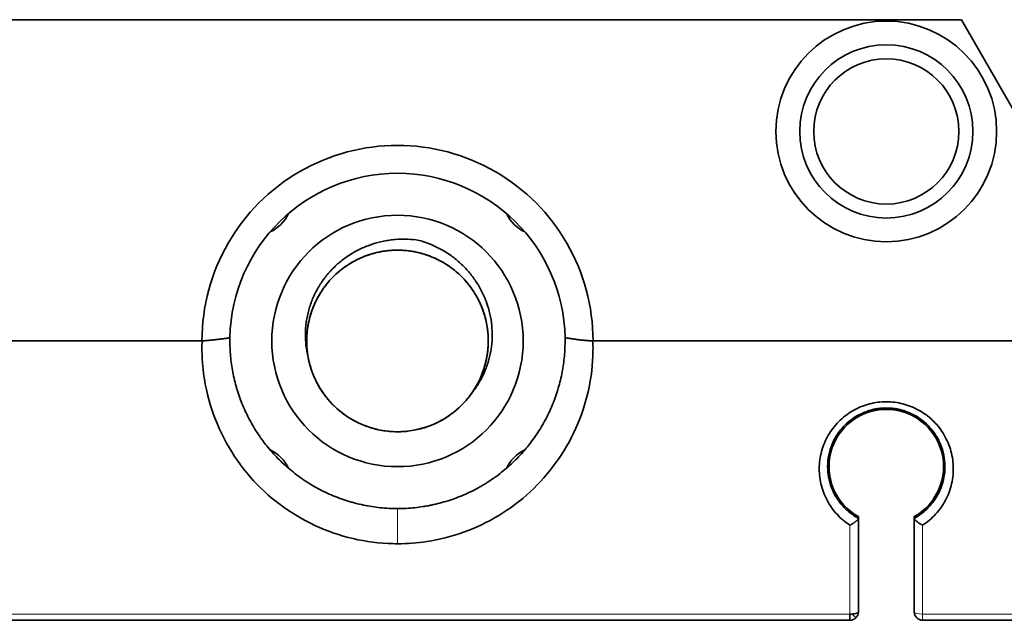
# Model space of a CAD drawing. Units: millimetres. Extents: x 65 to 810, y 59 to 572.
# Drawn here: x 323 to 358, y 227 to 249 of the extents above; entities that cross this region are included whole.
import ezdxf

# ---------------------------------------------------------------- set-up
doc = ezdxf.new("R2010")
doc.units = ezdxf.units.MM
doc.layers.add('1', color=7, linetype='Continuous', true_color=0xffffff)

msp = doc.modelspace()

# ---------------------------------------------------------------- linework, layer by layer
at = {"layer": '1', "color": 18, "linetype": 'Continuous', "lineweight": 35}
for p, q in [((316.069, 248.872), (356.45, 248.872)), ((358.76, 244.872), (356.45, 248.872)), ((329.264, 237.372), (308.256, 237.372)), ((364.264, 237.372), (343.256, 237.372)), ((352.76, 231.082), (352.76, 231.025)), ((352.76, 231.025), (352.76, 231.019)), ((354.76, 231.025), (354.759, 231.024)), ((354.76, 231.025), (354.76, 231.082)), ((354.76, 231.019), (354.76, 231.025)), ((320.06, 227.372), (352.46, 227.372)), ((352.46, 227.372), (352.46, 227.594)), ((352.672, 227.459), (352.535, 227.596)), ((355.06, 227.372), (387.36, 227.372))]:
    msp.add_line(p, q, dxfattribs=at)
at = {"layer": '1', "color": 8, "linetype": 'Continuous', "lineweight": 18}
for p, q in [((352.46, 227.594), (352.46, 230.777)), ((355.06, 230.777), (355.06, 227.594)), ((320.06, 227.594), (352.46, 227.594)), ((355.06, 227.594), (355.06, 227.372)), ((355.06, 227.594), (387.36, 227.594))]:
    msp.add_line(p, q, dxfattribs=at)
at = {"layer": '1', "color": 18, "linetype": 'Continuous', "lineweight": 35}
for centre, radius in [((353.76, 244.872), 3.95), ((353.76, 244.872), 3.1), ((353.76, 244.872), 3.1), ((353.76, 244.872), 2.6), ((353.76, 244.872), 2.6), ((336.26, 237.372), 4.5), ((336.26, 237.372), 4.5)]:
    msp.add_circle(centre, radius, dxfattribs=at)
for centre, radius, start, end in [((336.26, 237.372), 7, 359.9954, 180.0046), ((336.26, 237.372), 6, 1.0777, 178.9224), ((331.133, 242.498), 1.35, 294.9244, 335.0813), ((331.133, 242.498), 1.35, 294.9244, 335.0813), ((341.386, 242.498), 1.35, 204.9187, 245.0756), ((341.386, 242.498), 1.35, 204.9187, 245.0756), ((336.26, 237.372), 3.25, 190.2609, 325.2888), ((336.26, 237.372), 3.25, 190.2609, 325.2888), ((353.76, 232.872), 2.05, 299.1964, 240.8036), ((331.133, 232.245), 1.35, 24.975, 65.0306), ((331.133, 232.245), 1.35, 24.975, 65.0306), ((341.386, 232.245), 1.35, 114.9412, 155.0531), ((341.386, 232.245), 1.35, 114.9412, 155.0531), ((352.46, 227.672), 0.3, 270, 360), ((355.06, 227.672), 0.3, 180, 270)]:
    msp.add_arc(centre, radius, start, end, dxfattribs=at)
msp.add_ellipse((352.46, 227.672), major_axis=(-0.3, 0), ratio=0.258819, start_param=1.570796, end_param=3.141593, dxfattribs=at)
at = {"layer": '1', "color": 8, "linetype": 'Continuous', "lineweight": 18}
msp.add_ellipse((355.06, 227.672), major_axis=(-0.3, 0), ratio=0.258819, start_param=0, end_param=1.570796, dxfattribs=at)
at = {"layer": '1', "color": 18, "linetype": 'Continuous', "lineweight": 35}
for points, knots in [([(333.062, 236.793), (333.026, 236.932), (333.001, 237.072), (332.968, 237.353), (332.961, 237.494), (332.964, 237.707), (332.967, 237.779), (332.978, 237.922), (332.986, 237.993), (333.017, 238.204), (333.046, 238.342), (333.121, 238.615), (333.168, 238.75), (333.237, 238.915), (333.251, 238.948), (333.281, 239.013), (333.327, 239.109), (333.377, 239.203), (333.483, 239.387), (333.561, 239.505), (333.689, 239.675), (333.734, 239.73), (333.803, 239.812), (333.827, 239.839), (333.875, 239.891), (333.9, 239.917), (334.024, 240.045), (334.129, 240.141), (334.349, 240.318), (334.464, 240.4), (334.615, 240.494), (334.646, 240.513), (334.708, 240.549), (334.739, 240.566), (334.833, 240.617), (334.897, 240.649), (335.09, 240.739), (335.221, 240.791), (335.49, 240.879), (335.627, 240.916), (335.802, 240.951), (335.838, 240.957), (335.908, 240.969), (336.014, 240.985), (336.12, 240.997), (336.332, 241.014), (336.473, 241.017), (336.756, 241.007), (336.897, 240.993), (337.039, 240.971)], [0, 0, 0, 0, 0.0625, 0.0625, 0.125, 0.125, 0.15625, 0.15625, 0.1875, 0.1875, 0.25, 0.25, 0.3125, 0.3125, 0.328125, 0.328125, 0.34375, 0.375, 0.375, 0.4375, 0.4375, 0.46875, 0.46875, 0.484375, 0.484375, 0.5, 0.5, 0.5625, 0.5625, 0.625, 0.625, 0.640625, 0.640625, 0.65625, 0.65625, 0.6875, 0.6875, 0.75, 0.75, 0.8125, 0.8125, 0.828125, 0.828125, 0.84375, 0.875, 0.875, 0.9375, 0.9375, 1, 1, 1, 1]), ([(333.062, 236.793), (333.026, 236.932), (333.001, 237.072), (332.968, 237.353), (332.961, 237.494), (332.964, 237.707), (332.967, 237.779), (332.978, 237.922), (332.986, 237.993), (333.017, 238.204), (333.046, 238.342), (333.121, 238.615), (333.168, 238.75), (333.237, 238.915), (333.251, 238.948), (333.281, 239.013), (333.327, 239.109), (333.377, 239.203), (333.483, 239.387), (333.561, 239.505), (333.689, 239.675), (333.734, 239.73), (333.803, 239.812), (333.827, 239.839), (333.875, 239.891), (333.9, 239.917), (334.024, 240.045), (334.129, 240.141), (334.349, 240.318), (334.464, 240.4), (334.615, 240.494), (334.646, 240.513), (334.708, 240.549), (334.739, 240.566), (334.833, 240.617), (334.897, 240.649), (335.09, 240.739), (335.221, 240.791), (335.49, 240.879), (335.627, 240.916), (335.802, 240.951), (335.838, 240.957), (335.908, 240.969), (336.014, 240.985), (336.12, 240.997), (336.332, 241.014), (336.473, 241.017), (336.756, 241.007), (336.897, 240.993), (337.039, 240.971)], [0, 0, 0, 0, 0.0625, 0.0625, 0.125, 0.125, 0.15625, 0.15625, 0.1875, 0.1875, 0.25, 0.25, 0.3125, 0.3125, 0.328125, 0.328125, 0.34375, 0.375, 0.375, 0.4375, 0.4375, 0.46875, 0.46875, 0.484375, 0.484375, 0.5, 0.5, 0.5625, 0.5625, 0.625, 0.625, 0.640625, 0.640625, 0.65625, 0.65625, 0.6875, 0.6875, 0.75, 0.75, 0.8125, 0.8125, 0.828125, 0.828125, 0.84375, 0.875, 0.875, 0.9375, 0.9375, 1, 1, 1, 1]), ([(337.039, 240.971), (337.177, 240.933), (337.312, 240.886), (337.574, 240.778), (337.702, 240.717), (337.889, 240.613), (337.95, 240.577), (338.071, 240.5), (338.13, 240.46), (338.303, 240.335), (338.413, 240.245), (338.622, 240.053), (338.72, 239.951), (338.907, 239.733), (338.992, 239.619), (339.149, 239.384), (339.219, 239.261), (339.315, 239.072), (339.345, 239.007), (339.387, 238.909), (339.4, 238.876), (339.426, 238.809), (339.439, 238.776), (339.499, 238.608), (339.577, 238.335), (339.621, 238.056), (339.642, 237.844), (339.646, 237.773), (339.65, 237.666), (339.65, 237.63), (339.65, 237.558), (339.65, 237.522), (339.644, 237.345), (339.631, 237.204), (339.587, 236.925), (339.556, 236.786), (339.506, 236.615), (339.495, 236.581), (339.473, 236.513), (339.461, 236.479), (339.425, 236.379), (339.398, 236.312), (339.313, 236.118), (339.248, 235.992), (339.102, 235.75), (339.021, 235.633), (338.931, 235.521)], [0, 0, 0, 0, 0.0625, 0.0625, 0.125, 0.125, 0.15625, 0.15625, 0.1875, 0.1875, 0.25, 0.25, 0.3125, 0.3125, 0.375, 0.375, 0.4375, 0.4375, 0.46875, 0.46875, 0.484375, 0.484375, 0.5, 0.5, 0.5625, 0.625, 0.625, 0.65625, 0.65625, 0.671875, 0.671875, 0.6875, 0.6875, 0.75, 0.75, 0.8125, 0.8125, 0.828125, 0.828125, 0.84375, 0.84375, 0.875, 0.875, 0.9375, 0.9375, 1, 1, 1, 1]), ([(337.039, 240.971), (337.177, 240.933), (337.312, 240.886), (337.574, 240.778), (337.702, 240.717), (337.889, 240.613), (337.95, 240.577), (338.071, 240.5), (338.13, 240.46), (338.303, 240.335), (338.413, 240.245), (338.622, 240.053), (338.72, 239.951), (338.907, 239.733), (338.992, 239.619), (339.149, 239.384), (339.219, 239.261), (339.315, 239.072), (339.345, 239.007), (339.387, 238.909), (339.4, 238.876), (339.426, 238.809), (339.439, 238.776), (339.499, 238.608), (339.577, 238.335), (339.621, 238.056), (339.642, 237.844), (339.646, 237.773), (339.65, 237.666), (339.65, 237.63), (339.65, 237.558), (339.65, 237.522), (339.644, 237.345), (339.631, 237.204), (339.587, 236.925), (339.556, 236.786), (339.506, 236.615), (339.495, 236.581), (339.473, 236.513), (339.461, 236.479), (339.425, 236.379), (339.398, 236.312), (339.313, 236.118), (339.248, 235.992), (339.102, 235.75), (339.021, 235.633), (338.931, 235.521)], [0, 0, 0, 0, 0.0625, 0.0625, 0.125, 0.125, 0.15625, 0.15625, 0.1875, 0.1875, 0.25, 0.25, 0.3125, 0.3125, 0.375, 0.375, 0.4375, 0.4375, 0.46875, 0.46875, 0.484375, 0.484375, 0.5, 0.5, 0.5625, 0.625, 0.625, 0.65625, 0.65625, 0.671875, 0.671875, 0.6875, 0.6875, 0.75, 0.75, 0.8125, 0.8125, 0.828125, 0.828125, 0.84375, 0.84375, 0.875, 0.875, 0.9375, 0.9375, 1, 1, 1, 1]), ([(338.915, 235.498), (338.921, 235.506), (338.926, 235.514), (338.983, 235.596), (339.031, 235.672), (339.12, 235.826), (339.161, 235.905), (339.275, 236.146), (339.338, 236.313), (339.399, 236.529), (339.41, 236.573), (339.431, 236.66), (339.44, 236.703), (339.466, 236.835), (339.48, 236.922), (339.509, 237.187), (339.515, 237.365), (339.504, 237.567), (339.502, 237.589), (339.499, 237.634), (339.493, 237.701), (339.486, 237.768), (339.467, 237.9), (339.452, 237.988), (339.394, 238.248), (339.342, 238.418), (339.258, 238.626), (339.24, 238.668), (339.203, 238.749), (339.184, 238.79), (339.124, 238.909), (339.081, 238.987), (338.942, 239.215), (338.838, 239.359), (338.706, 239.511), (338.691, 239.528), (338.661, 239.562), (338.646, 239.578), (338.6, 239.627), (338.568, 239.659), (338.473, 239.753), (338.407, 239.813), (338.202, 239.983), (338.057, 240.086), (337.883, 240.187), (337.863, 240.198), (337.824, 240.22), (337.804, 240.231), (337.745, 240.263), (337.705, 240.283), (337.584, 240.341), (337.502, 240.376), (337.253, 240.471), (337.082, 240.521), (336.863, 240.565), (336.819, 240.573), (336.73, 240.588), (336.686, 240.594), (336.552, 240.61), (336.463, 240.616), (336.197, 240.626), (336.02, 240.618), (335.798, 240.589), (335.754, 240.582), (335.687, 240.571), (335.665, 240.567), (335.621, 240.558), (335.511, 240.536), (335.403, 240.508), (335.148, 240.431), (334.983, 240.366), (334.782, 240.267), (334.743, 240.246), (334.664, 240.203), (334.625, 240.181), (334.509, 240.112), (334.435, 240.062), (334.218, 239.907), (334.083, 239.792), (333.926, 239.634), (333.879, 239.585), (333.834, 239.535), (333.805, 239.501), (333.79, 239.484), (333.717, 239.398), (333.663, 239.328), (333.508, 239.11), (333.417, 238.958), (333.319, 238.757), (333.301, 238.717), (333.265, 238.635), (333.248, 238.593), (333.199, 238.467), (333.17, 238.383), (333.094, 238.127), (333.057, 237.953), (333.024, 237.688), (333.016, 237.599), (333.011, 237.464), (333.01, 237.419), (333.01, 237.329), (333.01, 237.285), (333.019, 237.062), (333.041, 236.886), (333.095, 236.625), (333.117, 236.538), (333.149, 236.43), (333.155, 236.409), (333.169, 236.366), (333.19, 236.302), (333.213, 236.239), (333.294, 236.031), (333.371, 235.871), (333.507, 235.641), (333.555, 235.566), (333.633, 235.457), (333.66, 235.42), (333.715, 235.349), (333.743, 235.315), (333.887, 235.144), (334.012, 235.018), (334.214, 234.844), (334.284, 234.789), (334.375, 234.723), (334.394, 234.71), (334.431, 234.685), (334.449, 234.672), (334.506, 234.635), (334.543, 234.611), (334.735, 234.496), (334.894, 234.417), (335.142, 234.319), (335.226, 234.289), (335.354, 234.25), (335.397, 234.238), (335.485, 234.215), (335.528, 234.205), (335.747, 234.157), (335.923, 234.134), (336.189, 234.121), (336.278, 234.12), (336.412, 234.125), (336.457, 234.127), (336.547, 234.134), (336.591, 234.138), (336.814, 234.164), (336.988, 234.199), (337.244, 234.273), (337.329, 234.301), (337.454, 234.349), (337.495, 234.365), (337.557, 234.392), (337.578, 234.401), (337.619, 234.419), (337.639, 234.429), (337.821, 234.516), (337.975, 234.605), (338.193, 234.758), (338.264, 234.812), (338.367, 234.897), (338.401, 234.926), (338.468, 234.987), (338.501, 235.017), (338.661, 235.174), (338.777, 235.309), (338.935, 235.524), (338.984, 235.598), (339.054, 235.712), (339.088, 235.77), (339.12, 235.829), (339.141, 235.868), (339.152, 235.888), (339.243, 236.069), (339.309, 236.234), (339.388, 236.488), (339.411, 236.574), (339.441, 236.705), (339.45, 236.748), (339.466, 236.836), (339.473, 236.881), (339.503, 237.104), (339.513, 237.282), (339.504, 237.636), (339.484, 237.814), (339.442, 238.034), (339.432, 238.078), (339.411, 238.165), (339.4, 238.209), (339.364, 238.337), (339.336, 238.422), (339.244, 238.671), (339.168, 238.833), (339.068, 239.008), (339.056, 239.027), (339.033, 239.066), (338.998, 239.123), (338.961, 239.179), (338.885, 239.289), (338.831, 239.36), (338.663, 239.567), (338.539, 239.695), (338.371, 239.843), (338.336, 239.872), (338.267, 239.928), (338.231, 239.956), (338.124, 240.035), (338.05, 240.085), (337.824, 240.226), (337.666, 240.307), (337.479, 240.384), (337.458, 240.393), (337.416, 240.409), (337.395, 240.417), (337.332, 240.44), (337.29, 240.454), (337.162, 240.495), (337.076, 240.519), (336.816, 240.578), (336.641, 240.604), (336.417, 240.618), (336.372, 240.62), (336.282, 240.622), (336.237, 240.622), (336.103, 240.619), (336.014, 240.614), (335.749, 240.586), (335.575, 240.554), (335.359, 240.495), (335.316, 240.482), (335.23, 240.455), (335.188, 240.44), (335.062, 240.394), (334.979, 240.36), (334.737, 240.248), (334.582, 240.161), (334.398, 240.036), (334.361, 240.01), (334.307, 239.97), (334.289, 239.956), (334.253, 239.929), (334.165, 239.859), (334.082, 239.785), (333.888, 239.601), (333.77, 239.469), (333.636, 239.29), (333.61, 239.254), (333.559, 239.18), (333.534, 239.143), (333.462, 239.029), (333.418, 238.951), (333.295, 238.715), (333.226, 238.551), (333.157, 238.339), (333.144, 238.296), (333.125, 238.232), (333.119, 238.21), (333.108, 238.166), (333.103, 238.145), (333.077, 238.035), (333.06, 237.948), (333.02, 237.684), (333.007, 237.506), (333.01, 237.284), (333.012, 237.239), (333.017, 237.15), (333.02, 237.105), (333.033, 236.97), (333.046, 236.881), (333.062, 236.793)], [0, 0, 0, 0, 0.000857, 0.000857, 0.008915, 0.008915, 0.016972, 0.016972, 0.033087, 0.033087, 0.037116, 0.037116, 0.041145, 0.041145, 0.049203, 0.049203, 0.065318, 0.065318, 0.067332, 0.067332, 0.069347, 0.073375, 0.073375, 0.081433, 0.081433, 0.097548, 0.097548, 0.101577, 0.101577, 0.105606, 0.105606, 0.113663, 0.113663, 0.129779, 0.129779, 0.131793, 0.131793, 0.133807, 0.133807, 0.137836, 0.137836, 0.145894, 0.145894, 0.162009, 0.162009, 0.164024, 0.164024, 0.166038, 0.166038, 0.170067, 0.170067, 0.178124, 0.178124, 0.19424, 0.19424, 0.198268, 0.198268, 0.202297, 0.202297, 0.210355, 0.210355, 0.22647, 0.22647, 0.230499, 0.230499, 0.232513, 0.232513, 0.234528, 0.242585, 0.242585, 0.2587, 0.2587, 0.262729, 0.262729, 0.266758, 0.266758, 0.274816, 0.274816, 0.290931, 0.290931, 0.29496, 0.296974, 0.296974, 0.298988, 0.298988, 0.307046, 0.307046, 0.323161, 0.323161, 0.32719, 0.32719, 0.331219, 0.331219, 0.339276, 0.339276, 0.355392, 0.355392, 0.363449, 0.363449, 0.367478, 0.367478, 0.371507, 0.371507, 0.387622, 0.387622, 0.39568, 0.39568, 0.397694, 0.397694, 0.399708, 0.403737, 0.403737, 0.419852, 0.419852, 0.42791, 0.42791, 0.431939, 0.431939, 0.435968, 0.435968, 0.452083, 0.452083, 0.46014, 0.46014, 0.462155, 0.462155, 0.464169, 0.464169, 0.468198, 0.468198, 0.484313, 0.484313, 0.492371, 0.492371, 0.4964, 0.4964, 0.500429, 0.500429, 0.516544, 0.516544, 0.524601, 0.524601, 0.52863, 0.52863, 0.532659, 0.532659, 0.548774, 0.548774, 0.556832, 0.556832, 0.560861, 0.560861, 0.562875, 0.562875, 0.564889, 0.564889, 0.581005, 0.581005, 0.589062, 0.589062, 0.593091, 0.593091, 0.59712, 0.59712, 0.613235, 0.613235, 0.621293, 0.621293, 0.625321, 0.627336, 0.627336, 0.62935, 0.62935, 0.645465, 0.645465, 0.653523, 0.653523, 0.657552, 0.657552, 0.661581, 0.661581, 0.677696, 0.677696, 0.693811, 0.693811, 0.69784, 0.69784, 0.701869, 0.701869, 0.709926, 0.709926, 0.726041, 0.726041, 0.728056, 0.728056, 0.73007, 0.734099, 0.734099, 0.742157, 0.742157, 0.758272, 0.758272, 0.762301, 0.762301, 0.766329, 0.766329, 0.774387, 0.774387, 0.790502, 0.790502, 0.792517, 0.792517, 0.794531, 0.794531, 0.79856, 0.79856, 0.806617, 0.806617, 0.822733, 0.822733, 0.826761, 0.826761, 0.83079, 0.83079, 0.838848, 0.838848, 0.854963, 0.854963, 0.858992, 0.858992, 0.863021, 0.863021, 0.871078, 0.871078, 0.887194, 0.887194, 0.891222, 0.891222, 0.893237, 0.893237, 0.895251, 0.903309, 0.903309, 0.919424, 0.919424, 0.923453, 0.923453, 0.927482, 0.927482, 0.935539, 0.935539, 0.951654, 0.951654, 0.955683, 0.955683, 0.957698, 0.957698, 0.959712, 0.959712, 0.96777, 0.96777, 0.983885, 0.983885, 0.987914, 0.987914, 0.991942, 0.991942, 1, 1, 1, 1]), ([(333.062, 236.793), (333.046, 236.881), (333.033, 236.97), (333.02, 237.105), (333.017, 237.15), (333.012, 237.239), (333.01, 237.284), (333.007, 237.506), (333.02, 237.684), (333.06, 237.948), (333.077, 238.035), (333.103, 238.145), (333.108, 238.166), (333.119, 238.21), (333.125, 238.232), (333.144, 238.296), (333.157, 238.339), (333.226, 238.551), (333.295, 238.715), (333.418, 238.951), (333.462, 239.029), (333.534, 239.143), (333.559, 239.18), (333.61, 239.254), (333.636, 239.29), (333.77, 239.469), (333.888, 239.601), (334.082, 239.785), (334.165, 239.859), (334.253, 239.929), (334.289, 239.956), (334.307, 239.97), (334.361, 240.01), (334.398, 240.036), (334.582, 240.161), (334.737, 240.248), (334.979, 240.36), (335.062, 240.394), (335.188, 240.44), (335.23, 240.455), (335.316, 240.482), (335.359, 240.495), (335.575, 240.554), (335.749, 240.586), (336.014, 240.614), (336.103, 240.619), (336.237, 240.622), (336.282, 240.622), (336.372, 240.62), (336.417, 240.618), (336.641, 240.604), (336.816, 240.578), (337.076, 240.519), (337.162, 240.495), (337.29, 240.454), (337.332, 240.44), (337.395, 240.417), (337.416, 240.409), (337.458, 240.393), (337.479, 240.384), (337.666, 240.307), (337.824, 240.226), (338.05, 240.085), (338.124, 240.035), (338.231, 239.956), (338.267, 239.928), (338.336, 239.872), (338.371, 239.843), (338.539, 239.695), (338.663, 239.567), (338.831, 239.36), (338.885, 239.289), (338.961, 239.179), (338.998, 239.123), (339.033, 239.066), (339.056, 239.027), (339.068, 239.008), (339.168, 238.833), (339.244, 238.671), (339.336, 238.422), (339.364, 238.337), (339.4, 238.209), (339.411, 238.165), (339.432, 238.078), (339.442, 238.034), (339.484, 237.814), (339.504, 237.636), (339.513, 237.282), (339.503, 237.104), (339.473, 236.881), (339.466, 236.836), (339.45, 236.748), (339.441, 236.705), (339.411, 236.574), (339.388, 236.488), (339.309, 236.234), (339.243, 236.069), (339.152, 235.888), (339.141, 235.868), (339.12, 235.829), (339.088, 235.77), (339.054, 235.712), (338.984, 235.598), (338.935, 235.524), (338.777, 235.309), (338.661, 235.174), (338.501, 235.017), (338.468, 234.987), (338.401, 234.926), (338.367, 234.897), (338.264, 234.812), (338.193, 234.758), (337.975, 234.605), (337.821, 234.516), (337.639, 234.429), (337.619, 234.419), (337.578, 234.401), (337.557, 234.392), (337.495, 234.365), (337.454, 234.349), (337.329, 234.301), (337.244, 234.273), (336.988, 234.199), (336.814, 234.164), (336.591, 234.138), (336.547, 234.134), (336.457, 234.127), (336.412, 234.125), (336.278, 234.12), (336.189, 234.121), (335.923, 234.134), (335.747, 234.157), (335.528, 234.205), (335.485, 234.215), (335.397, 234.238), (335.354, 234.25), (335.226, 234.289), (335.142, 234.319), (334.894, 234.417), (334.735, 234.496), (334.543, 234.611), (334.506, 234.635), (334.449, 234.672), (334.431, 234.685), (334.394, 234.71), (334.375, 234.723), (334.284, 234.789), (334.214, 234.844), (334.012, 235.018), (333.887, 235.144), (333.743, 235.315), (333.715, 235.349), (333.66, 235.42), (333.633, 235.457), (333.555, 235.566), (333.507, 235.641), (333.371, 235.871), (333.294, 236.031), (333.213, 236.239), (333.19, 236.302), (333.169, 236.366), (333.155, 236.409), (333.149, 236.43), (333.117, 236.538), (333.095, 236.625), (333.041, 236.886), (333.019, 237.062), (333.01, 237.285), (333.01, 237.329), (333.01, 237.419), (333.011, 237.464), (333.016, 237.599), (333.024, 237.688), (333.057, 237.953), (333.094, 238.127), (333.17, 238.383), (333.199, 238.467), (333.248, 238.593), (333.265, 238.635), (333.301, 238.717), (333.319, 238.757), (333.417, 238.958), (333.508, 239.11), (333.663, 239.328), (333.717, 239.398), (333.79, 239.484), (333.805, 239.501), (333.834, 239.535), (333.879, 239.585), (333.926, 239.634), (334.083, 239.792), (334.218, 239.907), (334.435, 240.062), (334.509, 240.112), (334.625, 240.181), (334.664, 240.203), (334.743, 240.246), (334.782, 240.267), (334.983, 240.366), (335.148, 240.431), (335.403, 240.508), (335.511, 240.536), (335.621, 240.558), (335.665, 240.567), (335.687, 240.571), (335.754, 240.582), (335.798, 240.589), (336.02, 240.618), (336.197, 240.626), (336.463, 240.616), (336.552, 240.61), (336.686, 240.594), (336.73, 240.588), (336.819, 240.573), (336.863, 240.565), (337.082, 240.521), (337.253, 240.471), (337.502, 240.376), (337.584, 240.341), (337.705, 240.283), (337.745, 240.263), (337.804, 240.231), (337.824, 240.22), (337.863, 240.198), (337.883, 240.187), (338.057, 240.086), (338.202, 239.983), (338.407, 239.813), (338.473, 239.753), (338.568, 239.659), (338.6, 239.627), (338.646, 239.578), (338.661, 239.562), (338.691, 239.528), (338.706, 239.511), (338.838, 239.359), (338.942, 239.215), (339.081, 238.987), (339.124, 238.909), (339.184, 238.79), (339.203, 238.749), (339.24, 238.668), (339.258, 238.626), (339.342, 238.418), (339.394, 238.248), (339.452, 237.988), (339.467, 237.9), (339.486, 237.768), (339.493, 237.701), (339.499, 237.634), (339.502, 237.589), (339.504, 237.567), (339.515, 237.365), (339.509, 237.187), (339.48, 236.922), (339.466, 236.835), (339.44, 236.703), (339.431, 236.66), (339.41, 236.573), (339.399, 236.529), (339.338, 236.313), (339.275, 236.146), (339.161, 235.905), (339.12, 235.826), (339.031, 235.672), (338.984, 235.597), (338.933, 235.523)], [0, 0, 0, 0, 0.008065, 0.008065, 0.012097, 0.012097, 0.01613, 0.01613, 0.03226, 0.03226, 0.040325, 0.040325, 0.042341, 0.042341, 0.044357, 0.044357, 0.04839, 0.04839, 0.064519, 0.064519, 0.072584, 0.072584, 0.076617, 0.076617, 0.080649, 0.080649, 0.096779, 0.096779, 0.104844, 0.10686, 0.10686, 0.108876, 0.108876, 0.112909, 0.112909, 0.129039, 0.129039, 0.137104, 0.137104, 0.141136, 0.141136, 0.145169, 0.145169, 0.161298, 0.161298, 0.169363, 0.169363, 0.173396, 0.173396, 0.177428, 0.177428, 0.193558, 0.193558, 0.201623, 0.201623, 0.205655, 0.205655, 0.207672, 0.207672, 0.209688, 0.209688, 0.225818, 0.225818, 0.233883, 0.233883, 0.237915, 0.237915, 0.241948, 0.241948, 0.258077, 0.258077, 0.266142, 0.266142, 0.270175, 0.272191, 0.272191, 0.274207, 0.274207, 0.290337, 0.290337, 0.298402, 0.298402, 0.302434, 0.302434, 0.306467, 0.306467, 0.322597, 0.322597, 0.338727, 0.338727, 0.342759, 0.342759, 0.346792, 0.346792, 0.354856, 0.354856, 0.370986, 0.370986, 0.373003, 0.373003, 0.375019, 0.379051, 0.379051, 0.387116, 0.387116, 0.403246, 0.403246, 0.407278, 0.407278, 0.411311, 0.411311, 0.419376, 0.419376, 0.435506, 0.435506, 0.437522, 0.437522, 0.439538, 0.439538, 0.443571, 0.443571, 0.451635, 0.451635, 0.467765, 0.467765, 0.471798, 0.471798, 0.47583, 0.47583, 0.483895, 0.483895, 0.500025, 0.500025, 0.504057, 0.504057, 0.50809, 0.50809, 0.516155, 0.516155, 0.532285, 0.532285, 0.536317, 0.536317, 0.538333, 0.538333, 0.54035, 0.54035, 0.548415, 0.548415, 0.564544, 0.564544, 0.568577, 0.568577, 0.572609, 0.572609, 0.580674, 0.580674, 0.596804, 0.596804, 0.600837, 0.602853, 0.602853, 0.604869, 0.604869, 0.612934, 0.612934, 0.629064, 0.629064, 0.633096, 0.633096, 0.637129, 0.637129, 0.645194, 0.645194, 0.661323, 0.661323, 0.669388, 0.669388, 0.673421, 0.673421, 0.677453, 0.677453, 0.693583, 0.693583, 0.701648, 0.701648, 0.703664, 0.703664, 0.70568, 0.709713, 0.709713, 0.725843, 0.725843, 0.733908, 0.733908, 0.73794, 0.73794, 0.741973, 0.741973, 0.758102, 0.758102, 0.766167, 0.768184, 0.768184, 0.7702, 0.7702, 0.774232, 0.774232, 0.790362, 0.790362, 0.798427, 0.798427, 0.802459, 0.802459, 0.806492, 0.806492, 0.822622, 0.822622, 0.830687, 0.830687, 0.834719, 0.834719, 0.836735, 0.836735, 0.838752, 0.838752, 0.854881, 0.854881, 0.862946, 0.862946, 0.866979, 0.866979, 0.868995, 0.868995, 0.871011, 0.871011, 0.887141, 0.887141, 0.895206, 0.895206, 0.899239, 0.899239, 0.903271, 0.903271, 0.919401, 0.919401, 0.927466, 0.927466, 0.931498, 0.933514, 0.933514, 0.935531, 0.935531, 0.95166, 0.95166, 0.959725, 0.959725, 0.963758, 0.963758, 0.96779, 0.96779, 0.98392, 0.98392, 0.991985, 0.991985, 1, 1, 1, 1]), ([(336.26, 230.113), (336.144, 230.113), (335.549, 230.127), (334.481, 230.291), (333.122, 230.799), (331.887, 231.581), (330.83, 232.612), (330.004, 233.855), (329.454, 235.257), (329.262, 236.456), (329.257, 237.164), (329.264, 237.371)], [0, 0, 0, 0, 0.031564, 0.162187, 0.292809, 0.423432, 0.554054, 0.684677, 0.815299, 0.945922, 1, 1, 1, 1]), ([(330.261, 237.484), (330.238, 237.481), (330.194, 237.475), (330.128, 237.465), (330.061, 237.456), (329.995, 237.448), (329.928, 237.439), (329.862, 237.431), (329.795, 237.423), (329.729, 237.415), (329.662, 237.408), (329.596, 237.401), (329.53, 237.394), (329.463, 237.388), (329.397, 237.382), (329.331, 237.376), (329.286, 237.373), (329.264, 237.371)], [0, 0, 0, 0, 0.066704, 0.133402, 0.200096, 0.266784, 0.333467, 0.400144, 0.466816, 0.533483, 0.600144, 0.6668, 0.733451, 0.800096, 0.866736, 0.93337, 1, 1, 1, 1]), ([(336.26, 231.372), (336.054, 231.372), (335.85, 231.382), (335.446, 231.424), (335.245, 231.454), (334.947, 231.516), (334.848, 231.539), (334.7, 231.578), (334.65, 231.591), (334.552, 231.62), (334.503, 231.634), (334.26, 231.711), (334.071, 231.781), (333.701, 231.941), (333.521, 232.029), (333.258, 232.175), (333.172, 232.226), (333.043, 232.306), (333.001, 232.333), (332.917, 232.389), (332.875, 232.417), (332.668, 232.561), (332.509, 232.684), (332.207, 232.942), (332.063, 233.078), (331.79, 233.364), (331.66, 233.514), (331.507, 233.709), (331.476, 233.749), (331.417, 233.829), (331.33, 233.949), (331.247, 234.072), (331.089, 234.321), (330.993, 234.491), (330.817, 234.839), (330.737, 235.017), (330.631, 235.291), (330.598, 235.383), (330.551, 235.523), (330.536, 235.57), (330.508, 235.663), (330.494, 235.71), (330.428, 235.945), (330.385, 236.135), (330.318, 236.516), (330.293, 236.708), (330.263, 237.094), (330.257, 237.289), (330.261, 237.484)], [0, 0, 0, 0, 0.0625, 0.0625, 0.125, 0.125, 0.15625, 0.15625, 0.171875, 0.171875, 0.1875, 0.1875, 0.25, 0.25, 0.3125, 0.3125, 0.34375, 0.34375, 0.359375, 0.359375, 0.375, 0.375, 0.4375, 0.4375, 0.5, 0.5, 0.5625, 0.5625, 0.578125, 0.578125, 0.59375, 0.625, 0.625, 0.6875, 0.6875, 0.75, 0.75, 0.78125, 0.78125, 0.796875, 0.796875, 0.8125, 0.8125, 0.875, 0.875, 0.9375, 0.9375, 1, 1, 1, 1]), ([(342.259, 237.484), (342.262, 237.289), (342.256, 237.094), (342.226, 236.708), (342.201, 236.516), (342.134, 236.135), (342.091, 235.946), (342.012, 235.664), (341.984, 235.57), (341.937, 235.431), (341.921, 235.384), (341.888, 235.292), (341.871, 235.246), (341.782, 235.017), (341.702, 234.839), (341.526, 234.491), (341.43, 234.321), (341.22, 233.99), (341.106, 233.829), (340.953, 233.634), (340.922, 233.595), (340.859, 233.518), (340.827, 233.48), (340.729, 233.367), (340.662, 233.294), (340.456, 233.079), (340.312, 232.943), (340.011, 232.685), (339.854, 232.563), (339.608, 232.392), (339.524, 232.336), (339.396, 232.256), (339.352, 232.23), (339.265, 232.178), (339.221, 232.153), (339, 232.03), (338.819, 231.941), (338.45, 231.782), (338.261, 231.712), (337.876, 231.59), (337.68, 231.539), (337.43, 231.487), (337.379, 231.477), (337.278, 231.459), (337.127, 231.433), (336.975, 231.414), (336.67, 231.382), (336.465, 231.372), (336.26, 231.372)], [0, 0, 0, 0, 0.0625, 0.0625, 0.125, 0.125, 0.1875, 0.1875, 0.21875, 0.21875, 0.234375, 0.234375, 0.25, 0.25, 0.3125, 0.3125, 0.375, 0.375, 0.4375, 0.4375, 0.453125, 0.453125, 0.46875, 0.46875, 0.5, 0.5, 0.5625, 0.5625, 0.625, 0.625, 0.65625, 0.65625, 0.671875, 0.671875, 0.6875, 0.6875, 0.75, 0.75, 0.8125, 0.8125, 0.875, 0.875, 0.890625, 0.890625, 0.90625, 0.9375, 0.9375, 1, 1, 1, 1]), ([(343.255, 237.371), (343.259, 237.253), (343.266, 236.657), (343.141, 235.586), (342.691, 234.23), (341.982, 233), (341.041, 231.935), (339.905, 231.081), (338.637, 230.48), (337.399, 230.171), (336.606, 230.112), (336.26, 230.112)], [0, 0, 0, 0, 0.030537, 0.154818, 0.279099, 0.40338, 0.52766, 0.651941, 0.776222, 0.900503, 1, 1, 1, 1]), ([(342.259, 237.484), (342.279, 237.481), (342.32, 237.475), (342.382, 237.467), (342.445, 237.458), (342.508, 237.449), (342.573, 237.439), (342.638, 237.43), (342.704, 237.421), (342.756, 237.414), (342.795, 237.409), (342.821, 237.406), (342.849, 237.403), (342.88, 237.4), (342.912, 237.397), (342.948, 237.394), (342.985, 237.391), (343.025, 237.388), (343.067, 237.384), (343.111, 237.381), (343.158, 237.378), (343.207, 237.374), (343.24, 237.372), (343.257, 237.371)], [0, 0, 0, 0, 0.061244, 0.123328, 0.18625, 0.250012, 0.314613, 0.380053, 0.446334, 0.513454, 0.537096, 0.563032, 0.591263, 0.621791, 0.654617, 0.68974, 0.727163, 0.766885, 0.808907, 0.85323, 0.899852, 0.948776, 1, 1, 1, 1]), ([(352.46, 230.777), (352.287, 230.887), (351.98, 231.145), (351.615, 231.657), (351.394, 232.249), (351.334, 232.88), (351.438, 233.504), (351.699, 234.076), (352.093, 234.557), (352.59, 234.919), (353.157, 235.143), (353.757, 235.219), (354.358, 235.144), (354.924, 234.922), (355.422, 234.561), (355.817, 234.08), (356.079, 233.509), (356.185, 232.886), (356.126, 232.254), (355.907, 231.662), (355.542, 231.149), (355.233, 230.888), (355.06, 230.777)], [0, 0, 0, 0, 0.049998, 0.099998, 0.149998, 0.199999, 0.249999, 0.299999, 0.349999, 0.4, 0.45, 0.5, 0.55, 0.600001, 0.650001, 0.700001, 0.750001, 0.800002, 0.850002, 0.900002, 0.950002, 1, 1, 1, 1]), ([(354.76, 231.025), (354.834, 231.065), (354.91, 231.112), (355.061, 231.221), (355.136, 231.283), (355.283, 231.423), (355.355, 231.501), (355.489, 231.676), (355.552, 231.772), (355.665, 231.98), (355.714, 232.092), (355.793, 232.331), (355.822, 232.457), (355.858, 232.717), (355.864, 232.851), (355.849, 233.12), (355.829, 233.255), (355.762, 233.519), (355.715, 233.648), (355.6, 233.892), (355.531, 234.007), (355.376, 234.219), (355.29, 234.315), (355.107, 234.487), (355.01, 234.563), (354.812, 234.693), (354.711, 234.747), (354.51, 234.836), (354.41, 234.871), (354.263, 234.911), (354.214, 234.922), (354.119, 234.941), (354.072, 234.949), (353.979, 234.961), (353.934, 234.965), (353.868, 234.969), (353.846, 234.97), (353.802, 234.971), (353.781, 234.972), (353.738, 234.972), (353.717, 234.971), (353.674, 234.97), (353.652, 234.969), (353.585, 234.965), (353.54, 234.961), (353.447, 234.949), (353.4, 234.941), (353.305, 234.922), (353.257, 234.911), (353.11, 234.871), (353.009, 234.836), (352.808, 234.747), (352.707, 234.693), (352.509, 234.563), (352.412, 234.487), (352.229, 234.315), (352.143, 234.219), (351.988, 234.007), (351.919, 233.892), (351.804, 233.648), (351.757, 233.519), (351.69, 233.255), (351.67, 233.12), (351.655, 232.851), (351.661, 232.717), (351.697, 232.457), (351.727, 232.331), (351.805, 232.092), (351.855, 231.98), (351.967, 231.772), (352.03, 231.676), (352.164, 231.501), (352.236, 231.423), (352.383, 231.283), (352.458, 231.221), (352.609, 231.112), (352.685, 231.065), (352.76, 231.025)], [0, 0, 0, 0, 0.03125, 0.03125, 0.0625, 0.0625, 0.09375, 0.09375, 0.125, 0.125, 0.15625, 0.15625, 0.1875, 0.1875, 0.21875, 0.21875, 0.25, 0.25, 0.28125, 0.28125, 0.3125, 0.3125, 0.34375, 0.34375, 0.375, 0.375, 0.40625, 0.40625, 0.4375, 0.4375, 0.453125, 0.453125, 0.46875, 0.46875, 0.484375, 0.484375, 0.492188, 0.492188, 0.5, 0.5, 0.507812, 0.507812, 0.515625, 0.515625, 0.53125, 0.53125, 0.546875, 0.546875, 0.5625, 0.5625, 0.59375, 0.59375, 0.625, 0.625, 0.65625, 0.65625, 0.6875, 0.6875, 0.71875, 0.71875, 0.75, 0.75, 0.78125, 0.78125, 0.8125, 0.8125, 0.84375, 0.84375, 0.875, 0.875, 0.90625, 0.90625, 0.9375, 0.9375, 0.96875, 0.96875, 1, 1, 1, 1]), ([(352.76, 231.016), (352.76, 231.016), (352.76, 231.014), (352.759, 231.012), (352.759, 231.01), (352.758, 231.007), (352.757, 231.004), (352.756, 231.002), (352.754, 230.999), (352.753, 230.996), (352.751, 230.993), (352.749, 230.989), (352.747, 230.986), (352.744, 230.983), (352.741, 230.979), (352.738, 230.975), (352.735, 230.972), (352.732, 230.968), (352.728, 230.964), (352.72, 230.956), (352.707, 230.943), (352.686, 230.924), (352.661, 230.903), (352.64, 230.888), (352.626, 230.877), (352.619, 230.873), (352.612, 230.867), (352.604, 230.862), (352.595, 230.856), (352.585, 230.849), (352.575, 230.842), (352.563, 230.835), (352.551, 230.828), (352.538, 230.82), (352.524, 230.812), (352.509, 230.803), (352.493, 230.794), (352.477, 230.785), (352.465, 230.78), (352.46, 230.777)], [0, 0, 0, 0, 0.015854, 0.03176, 0.047722, 0.063744, 0.07983, 0.095984, 0.112209, 0.128509, 0.144889, 0.161351, 0.1779, 0.194539, 0.211272, 0.228101, 0.245031, 0.262065, 0.279205, 0.296456, 0.364106, 0.436013, 0.51231, 0.593111, 0.60852, 0.6256, 0.644353, 0.664779, 0.686878, 0.710652, 0.7361, 0.763224, 0.792022, 0.822496, 0.854645, 0.88847, 0.923971, 0.961148, 1, 1, 1, 1]), ([(354.76, 231.016), (354.76, 231.016), (354.76, 231.014), (354.76, 231.012), (354.761, 231.009), (354.761, 231.007), (354.762, 231.004), (354.764, 231.001), (354.765, 230.998), (354.767, 230.995), (354.769, 230.991), (354.772, 230.988), (354.774, 230.984), (354.777, 230.98), (354.78, 230.976), (354.784, 230.972), (354.787, 230.968), (354.791, 230.964), (354.799, 230.956), (354.812, 230.943), (354.832, 230.925), (354.858, 230.904), (354.884, 230.884), (354.915, 230.862), (354.946, 230.842), (354.978, 230.822), (355.002, 230.808), (355.02, 230.798), (355.034, 230.79), (355.047, 230.783), (355.055, 230.779), (355.06, 230.777)], [0, 0, 0, 0, 0.016416, 0.032974, 0.049674, 0.066515, 0.083497, 0.100617, 0.117876, 0.13527, 0.152798, 0.170458, 0.188246, 0.20616, 0.224198, 0.242357, 0.260633, 0.279023, 0.297525, 0.360983, 0.431932, 0.51016, 0.595255, 0.651751, 0.744636, 0.821092, 0.878474, 0.911732, 0.943047, 0.972455, 1, 1, 1, 1])]:
    msp.add_open_spline(points, degree=3, knots=knots, dxfattribs=at)
at = {"layer": '1', "color": 8, "linetype": 'Continuous', "lineweight": 18}
msp.add_open_spline([(336.26, 230.113), (336.26, 230.532), (336.26, 230.952), (336.26, 231.372)], degree=3, dxfattribs=at)
at = {"layer": '1', "color": 18, "linetype": 'Continuous', "lineweight": 35}
for points in [[(352.758, 231.017), (352.76, 231.022), (352.76, 231.025), (352.76, 231.025)], [(352.76, 227.672), (352.76, 228.787), (352.76, 229.903), (352.76, 231.019)], [(354.76, 231.019), (354.76, 229.903), (354.76, 228.787), (354.76, 227.672)]]:
    msp.add_open_spline(points, degree=3, dxfattribs=at)

doc.saveas('drawing.dxf')
